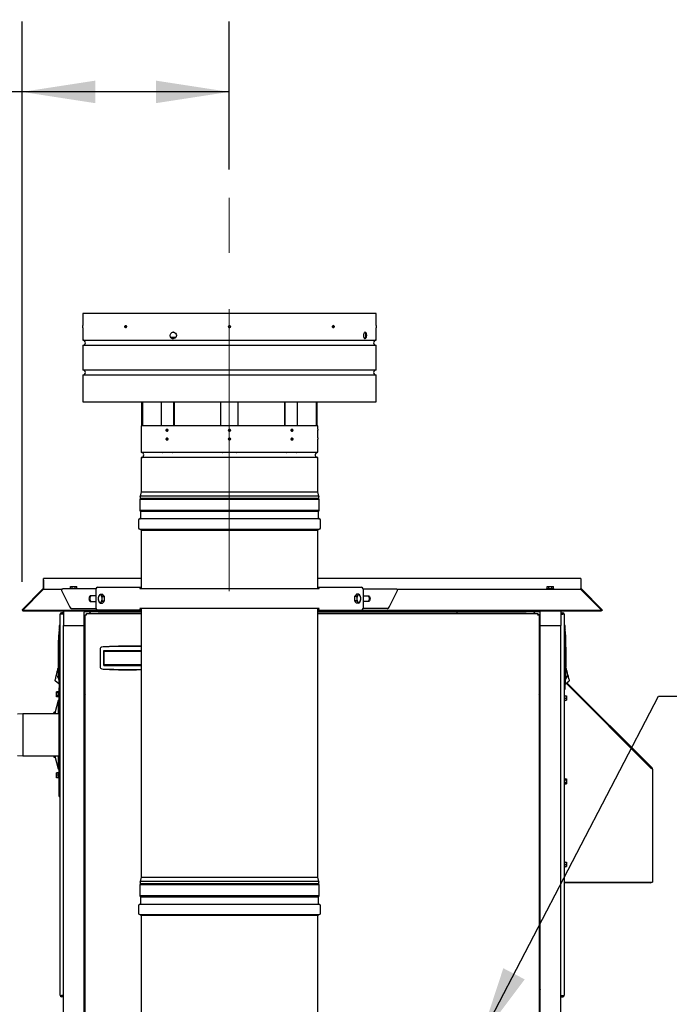
# Model space of a CAD drawing. Units: inches. Extents: x 0.7 to 16.4, y 0.7 to 10.4.
# Drawn here: x 2 to 3.1, y 5.8 to 7.6 of the extents above; entities that cross this region are included whole.
import ezdxf

# ---------------------------------------------------------------- set-up
doc = ezdxf.new("R2010")
doc.units = ezdxf.units.IN
doc.header["$MEASUREMENT"] = 0
doc.linetypes.add('CENTERX2', pattern=[0.8, 0.5, -0.1, 0.1, -0.1])
doc.layers.add('FORMAT', color=7, linetype='Continuous')
doc.styles.add('SLDTEXTSTYLE0', font='TXT', dxfattribs={"width": 0.605})
doc.dimstyles.new('SLDDIMSTYLE0', dxfattribs={"dimtxt": 0.08, "dimasz": 0.13, "dimexe": 0, "dimexo": 0.0625, "dimgap": 0.02, "dimtad": 0, "dimtih": 1, "dimtoh": 1, "dimdec": 6, "dimlfac": 32, "dimrnd": 1e-09, "dimzin": 12, "dimdsep": 46, "dimlunit": 5, "dimtxsty": 'SLDTEXTSTYLE0', "dimsah": 1, "dimcen": 0.09, "dimadec": 0, "dimazin": 3, "dimtfac": 1, "dimtdec": 6, "dimtofl": 0, "dimtmove": 0, "dimatfit": 3, "dimfxl": 0, "dimfrac": 2, "dimtolj": 1, "dimtzin": 12, "dimarcsym": 0})
doc.dimstyles.new('SLDDIMSTYLE3', dxfattribs={"dimtxt": 0.18, "dimasz": 0.13, "dimexe": 0, "dimexo": 0.0625, "dimgap": 0, "dimtad": 0, "dimtih": 1, "dimtoh": 1, "dimdec": 0, "dimrnd": 1e-09, "dimzin": 0, "dimdsep": 46, "dimlunit": 5, "dimtxsty": 'Standard', "dimsah": 1, "dimcen": 0.09, "dimadec": 0, "dimazin": 0, "dimtfac": 0.13, "dimtdec": 0, "dimtofl": 0, "dimtmove": 0, "dimatfit": 3, "dimfxl": 0, "dimfrac": 2, "dimtolj": 1, "dimtzin": 0, "dimarcsym": 0})

# ---------------------------------------------------------------- blocks, each defined once
blk = doc.blocks.new('_D_32')
at = {"layer": 'FORMAT'}
for p, q in [((1.9698, 6.5694), (1.9698, 7.5635)), ((2.3373, 7.3007), (2.3373, 7.5635)), ((1.2888, 7.4384), (1.2613, 7.4384)), ((1.2613, 7.4384), (1.2613, 7.3156)), ((1.4722, 7.4384), (1.4997, 7.4384)), ((1.4997, 7.4384), (1.4997, 7.3156)), ((1.9698, 7.4385), (1.5821, 7.4385)), ((2.3373, 7.4385), (1.9698, 7.4385)), ((1.2613, 7.3156), (1.2888, 7.3156)), ((1.4997, 7.3156), (1.4722, 7.3156))]:
    blk.add_line(p, q, dxfattribs=at)
for points in [[(1.9698, 7.4385), (2.0998, 7.4185), (2.0998, 7.4585)], [(2.3373, 7.4385), (2.2073, 7.4585), (2.2073, 7.4185)]]:
    blk.add_solid(points, dxfattribs=at)
at = {"layer": 'FORMAT', "char_height": 0.08, "attachment_point": 1, "style": 'SLDTEXTSTYLE0'}
for s, insert in [('11 3/4', (1.2277, 7.5599)), ('299', (1.2888, 7.4188))]:
    blk.add_mtext(s, dxfattribs=dict(at, insert=insert))

msp = doc.modelspace()

# ---------------------------------------------------------------- linework, layer by layer
at = {"color": 7, "linetype": 'Continuous', "lineweight": 25}
for p, q in [((2.07741223, 7.04571907), (2.07741223, 7.02423469)), ((2.3378289, 7.04571907), (2.07741223, 7.04571907)), ((2.59824557, 7.04571907), (2.3378289, 7.04571907)), ((2.59824557, 7.02423469), (2.59824557, 7.04571907)), ((2.07741223, 7.02032844), (2.07741223, 6.99834407)), ((2.59824557, 6.99834407), (2.59824557, 7.02032844)), ((2.23400486, 7.00328157), (2.24251509, 7.00328157)), ((2.23462549, 7.00253157), (2.24187133, 7.00253157)), ((2.57679981, 7.00253157), (2.57929082, 7.00253157)), ((2.07741223, 6.99834407), (2.3378289, 6.99834407)), ((2.07741223, 6.98896907), (2.07741223, 6.94550956)), ((2.3378289, 6.98896907), (2.07741223, 6.98896907)), ((2.23615709, 7.00143782), (2.23850249, 7.00143782)), ((2.3378289, 6.99834407), (2.59824557, 6.99834407)), ((2.59824557, 6.98896907), (2.3378289, 6.98896907)), ((2.57740203, 7.00143782), (2.5787251, 7.00143782)), ((2.59824557, 6.94550956), (2.59824557, 6.98896907)), ((2.07741223, 6.94550956), (2.3378289, 6.94550956)), ((2.07741223, 6.93613456), (2.07741223, 6.88875956)), ((2.3378289, 6.93613456), (2.07741223, 6.93613456)), ((2.3378289, 6.94550956), (2.59824557, 6.94550956)), ((2.59824557, 6.93613456), (2.3378289, 6.93613456)), ((2.59824557, 6.88875956), (2.59824557, 6.93613456)), ((2.07741223, 6.88875956), (2.3378289, 6.88875956)), ((2.18248515, 6.84628157), (2.18248515, 6.88875956)), ((2.1835789, 6.88875956), (2.1835789, 6.84628157)), ((2.21693574, 6.84628157), (2.21693574, 6.88875956)), ((2.23903282, 6.84628157), (2.23903282, 6.88875956)), ((2.23980622, 6.88875956), (2.23980622, 6.84628157)), ((2.3222039, 6.84628157), (2.3222039, 6.88875956)), ((2.3378289, 6.88875956), (2.59824557, 6.88875956)), ((2.3534539, 6.84628157), (2.3534539, 6.88875956)), ((2.43585158, 6.84628157), (2.43585158, 6.88875956)), ((2.43662498, 6.84628157), (2.43662498, 6.88875956)), ((2.45872206, 6.84628157), (2.45872206, 6.88875956)), ((2.4920789, 6.84628157), (2.4920789, 6.88875956)), ((2.49317265, 6.84628157), (2.49317265, 6.88875956)), ((2.18111015, 6.84628157), (2.18111015, 6.84039715)), ((2.3378289, 6.84628157), (2.18111015, 6.84628157)), ((2.49454765, 6.84628157), (2.3378289, 6.84628157)), ((2.49454765, 6.84039715), (2.49454765, 6.84628157)), ((2.18111015, 6.83654099), (2.18111015, 6.82477215)), ((2.49454765, 6.82477215), (2.49454765, 6.83654099)), ((2.18111015, 6.82091599), (2.18111015, 6.79940657)), ((2.49454765, 6.79940657), (2.49454765, 6.82091599)), ((2.18111015, 6.79940657), (2.3378289, 6.79940657)), ((2.18248515, 6.79933558), (2.18248515, 6.79903157)), ((2.18248515, 6.79903157), (2.18339124, 6.79903157)), ((2.23627069, 6.79903157), (2.21969787, 6.79903157)), ((2.34954765, 6.79903157), (2.32611015, 6.79903157)), ((2.3378289, 6.79940657), (2.49454765, 6.79940657)), ((2.45595993, 6.79903157), (2.43938711, 6.79903157)), ((2.49226656, 6.79903157), (2.49317265, 6.79903157)), ((2.49317265, 6.79920037), (2.49454765, 6.79940657)), ((2.49317265, 6.79903157), (2.49317265, 6.79933558)), ((2.18111015, 6.79003157), (2.18111015, 6.72909407)), ((2.3378289, 6.79003157), (2.18111015, 6.79003157)), ((2.49454765, 6.79003157), (2.3378289, 6.79003157)), ((2.49454765, 6.72909407), (2.49454765, 6.79003157)), ((2.18111015, 6.72909407), (2.17955916, 6.72177806)), ((2.18111015, 6.72909407), (2.3378289, 6.72909407)), ((2.3378289, 6.72909407), (2.49454765, 6.72909407)), ((2.49609864, 6.72177806), (2.49454765, 6.72909407)), ((2.17947646, 6.72177806), (2.17890485, 6.72165656)), ((2.17890485, 6.72165656), (2.17973515, 6.71775031)), ((2.49675295, 6.72165656), (2.17890485, 6.72165656)), ((2.17973515, 6.71775031), (2.1789539, 6.71579719)), ((2.1789539, 6.71579719), (2.1789539, 6.69626594)), ((2.4967039, 6.71579719), (2.1789539, 6.71579719)), ((2.3378289, 6.72177806), (2.17947646, 6.72177806)), ((2.3378289, 6.71775031), (2.17973515, 6.71775031)), ((2.49618134, 6.72177806), (2.3378289, 6.72177806)), ((2.49592265, 6.71775031), (2.3378289, 6.71775031)), ((2.49592265, 6.71775031), (2.49675295, 6.72165656)), ((2.4967039, 6.71579719), (2.49592265, 6.71775031)), ((2.49675295, 6.72165656), (2.49618134, 6.72177806)), ((2.4967039, 6.69626594), (2.4967039, 6.71579719)), ((2.1789539, 6.69626594), (2.17973515, 6.69431281)), ((2.4967039, 6.69626594), (2.1789539, 6.69626594)), ((2.17973515, 6.69431281), (2.17973515, 6.68289094)), ((2.49592265, 6.69431281), (2.17973515, 6.69431281)), ((2.49592265, 6.69431281), (2.4967039, 6.69626594)), ((2.49592265, 6.68289094), (2.49592265, 6.69431281)), ((2.1763289, 6.67948469), (2.1763289, 6.66540656)), ((2.49762578, 6.68118781), (2.17803203, 6.68118781)), ((2.4993289, 6.66540656), (2.4993289, 6.67948469)), ((2.17867265, 6.66306281), (2.49698515, 6.66306281)), ((2.18073515, 6.66183228), (2.18073515, 6.66159407)), ((2.18073515, 6.66159407), (2.18096869, 6.66118957)), ((2.18073515, 6.66159407), (2.3378289, 6.66159407)), ((2.1810164, 6.66071906), (2.1810164, 6.55736578)), ((2.3378289, 6.66159407), (2.49492265, 6.66159407)), ((2.4946414, 6.55736578), (2.4946414, 6.66071906)), ((2.49468911, 6.66118957), (2.49492265, 6.66159407)), ((2.49492265, 6.66159407), (2.49492265, 6.66183228)), ((2.00802599, 6.57315376), (2.00802599, 6.55849751)), ((2.00802745, 6.57315376), (2.00802599, 6.57315376)), ((2.1810164, 6.57566407), (2.00802745, 6.57566407)), ((2.00802745, 6.57320313), (2.00802745, 6.57566407)), ((2.00802745, 6.55760938), (2.00802745, 6.57320313)), ((2.96083896, 6.57566407), (2.4946414, 6.57566407)), ((2.96083896, 6.57566407), (2.96083896, 6.57320313)), ((2.96083896, 6.57320313), (2.96083896, 6.55760938)), ((1.96978346, 6.52030234), (2.00629137, 6.55681025)), ((2.00629283, 6.55592213), (1.96978492, 6.51941422)), ((2.00756341, 6.55592213), (1.9710555, 6.51941422)), ((2.00629283, 6.55592213), (2.00692812, 6.55528684)), ((2.00802599, 6.55752876), (2.00802599, 6.55849751)), ((2.00802599, 6.55664052), (2.00802599, 6.55752876)), ((2.00802745, 6.55760938), (2.00802745, 6.55664063)), ((2.00802745, 6.55664063), (2.04047804, 6.55664063)), ((2.03989542, 6.55423673), (2.05531846, 6.52339066)), ((2.10096012, 6.55744391), (2.04190854, 6.55744391)), ((2.05480024, 6.55760938), (2.05480024, 6.55744391)), ((2.05480024, 6.55760938), (2.06773774, 6.55760938)), ((2.05563081, 6.55760938), (2.05563081, 6.56135938)), ((2.05563081, 6.56135938), (2.0584499, 6.56135938)), ((2.0584499, 6.55760938), (2.0584499, 6.56135938)), ((2.0584499, 6.56135938), (2.06408809, 6.56135938)), ((2.06408809, 6.55760938), (2.06408809, 6.56135938)), ((2.06408809, 6.56135938), (2.06690718, 6.56135938)), ((2.06690718, 6.55760938), (2.06690718, 6.56135938)), ((2.06773774, 6.55744391), (2.06773774, 6.55760938)), ((2.1009539, 6.55723922), (2.1009539, 6.5223361)), ((2.10348432, 6.5601611), (2.1810164, 6.5601611)), ((2.10895228, 6.54767828), (2.10671534, 6.54570563)), ((2.10895228, 6.54767828), (2.11267265, 6.54767828)), ((2.11438102, 6.54570563), (2.11267265, 6.54767828)), ((2.17894932, 6.55736578), (2.17894932, 6.55723922)), ((2.17907911, 6.55736578), (2.17894932, 6.55736578)), ((2.49657869, 6.55736578), (2.17907911, 6.55736578)), ((2.4946414, 6.5601611), (2.57217348, 6.5601611)), ((2.49670848, 6.55736578), (2.49657869, 6.55736578)), ((2.49670848, 6.55736578), (2.49670848, 6.55723922)), ((2.56298515, 6.54767828), (2.56127678, 6.54570563)), ((2.56670552, 6.54767828), (2.56298515, 6.54767828)), ((2.56670552, 6.54767828), (2.56552572, 6.54570563)), ((2.57469768, 6.55744391), (2.63370912, 6.55744391)), ((2.5747039, 6.55723922), (2.5747039, 6.5223361)), ((2.6203393, 6.52339056), (2.63575909, 6.55423015)), ((2.63514859, 6.55664063), (2.96083896, 6.55664063)), ((2.90042524, 6.55760938), (2.90042524, 6.55664063)), ((2.90042524, 6.55760938), (2.91336274, 6.55760938)), ((2.90125581, 6.55760938), (2.90125581, 6.56135938)), ((2.90125581, 6.56135938), (2.9040749, 6.56135938)), ((2.9040749, 6.55760938), (2.9040749, 6.56135938)), ((2.9040749, 6.56135938), (2.90971309, 6.56135938)), ((2.90971309, 6.55760938), (2.90971309, 6.56135938)), ((2.90971309, 6.56135938), (2.91253218, 6.56135938)), ((2.91253218, 6.55760938), (2.91253218, 6.56135938)), ((2.91336274, 6.55664063), (2.91336274, 6.55760938)), ((2.96083896, 6.55664063), (2.96083896, 6.55760938)), ((2.961303, 6.55592213), (2.99781091, 6.51941422)), ((2.96257358, 6.55592213), (2.96193829, 6.55528684)), ((2.96257212, 6.55681025), (2.99908003, 6.52030234)), ((2.96257358, 6.55592213), (2.99908149, 6.51941422)), ((2.1009539, 6.54467828), (2.09093442, 6.54467828)), ((2.09093442, 6.53489703), (2.1009539, 6.53489703)), ((2.10553554, 6.53584235), (2.10671534, 6.53386969)), ((2.10895228, 6.53189703), (2.11013208, 6.53386969)), ((2.10895228, 6.53189703), (2.11267265, 6.53189703)), ((2.11236903, 6.54373297), (2.11013208, 6.54570563)), ((2.11236903, 6.54373297), (2.11608939, 6.54373297)), ((2.11236903, 6.53584235), (2.11608939, 6.53584235)), ((2.11267265, 6.53189703), (2.11438102, 6.53386969)), ((2.11608939, 6.54373297), (2.11438102, 6.54570563)), ((2.11438102, 6.53386969), (2.11608939, 6.53584235)), ((2.11608939, 6.53978766), (2.11608939, 6.54373297)), ((2.11608939, 6.53584235), (2.11608939, 6.53978766)), ((2.56127678, 6.54570563), (2.55956841, 6.54373297)), ((2.56328878, 6.54373297), (2.55956841, 6.54373297)), ((2.55956841, 6.54373297), (2.55956841, 6.53978766)), ((2.55956841, 6.53978766), (2.55956841, 6.53584235)), ((2.55956841, 6.53584235), (2.56127678, 6.53386969)), ((2.56328878, 6.53584235), (2.55956841, 6.53584235)), ((2.56127678, 6.53386969), (2.56298515, 6.53189703)), ((2.56670552, 6.53189703), (2.56298515, 6.53189703)), ((2.56328878, 6.53584235), (2.56552572, 6.53386969)), ((2.56670552, 6.53189703), (2.56894246, 6.53386969)), ((2.57012226, 6.54373297), (2.56894246, 6.54570563)), ((2.5747039, 6.54467828), (2.58472338, 6.54467828)), ((2.58472338, 6.53489703), (2.5747039, 6.53489703)), ((1.96978346, 6.52030234), (1.97022825, 6.51985755)), ((1.96978492, 6.51941422), (1.97083453, 6.51836461)), ((1.9710555, 6.51858558), (1.97083453, 6.51836461)), ((1.9710555, 6.51941422), (2.10348432, 6.51941422)), ((1.9710555, 6.51941422), (1.9710555, 6.51836461)), ((1.9710555, 6.51836461), (2.1810164, 6.51836461)), ((2.03969972, 6.51492188), (2.03969972, 6.51342188)), ((2.04307371, 6.51492188), (2.03969972, 6.51492188)), ((2.03969972, 6.51342188), (2.04307371, 6.51342188)), ((2.04180483, 6.51342188), (2.04125538, 6.51255192)), ((2.04307225, 6.51542863), (2.0427522, 6.51492188)), ((2.04307225, 6.51492188), (2.04307225, 6.51836461)), ((2.04307225, 6.51255192), (2.04307225, 6.51342188)), ((2.04307371, 6.51836461), (2.04307371, 6.49215614)), ((2.0579652, 6.52210604), (2.09420517, 6.52210604)), ((2.05824063, 6.52213141), (2.10096012, 6.52213141)), ((2.07998316, 6.49215614), (2.07998316, 6.51578587)), ((2.10458945, 6.51676243), (2.08095972, 6.51676243)), ((2.08430317, 6.51371864), (2.1810164, 6.51371864)), ((2.08430317, 6.51371864), (2.08430317, 6.51221864)), ((2.09055779, 6.51561832), (2.08865811, 6.51371864)), ((2.09420517, 6.52210604), (2.09420865, 6.52213141)), ((2.1810164, 6.51941422), (2.10348432, 6.51941422)), ((2.10458945, 6.51836461), (2.10458945, 6.51676243)), ((2.10458945, 6.51676243), (2.1810164, 6.51676243)), ((2.17894932, 6.5223361), (2.17894932, 6.52220953)), ((2.17907911, 6.52220953), (2.17894932, 6.52220953)), ((2.49657869, 6.52220953), (2.17907911, 6.52220953)), ((2.1810164, 6.52220953), (2.1810164, 6.04587531)), ((2.4946414, 6.04587531), (2.4946414, 6.52220953)), ((2.4946414, 6.51941422), (2.57217348, 6.51941422)), ((2.4946414, 6.51836461), (2.99781091, 6.51836461)), ((2.4946414, 6.51676243), (2.86427695, 6.51676243)), ((2.4946414, 6.51371864), (2.88456324, 6.51371864)), ((2.49670848, 6.52220953), (2.49657869, 6.52220953)), ((2.49670848, 6.52220953), (2.49670848, 6.5223361)), ((2.57217348, 6.51941422), (2.99781091, 6.51941422)), ((2.61741717, 6.52213141), (2.57469768, 6.52213141)), ((2.58145263, 6.52210604), (2.58144915, 6.52213141)), ((2.6176926, 6.52210604), (2.58145263, 6.52210604)), ((2.86427695, 6.51836461), (2.86427695, 6.51676243)), ((2.88790669, 6.51676243), (2.86427695, 6.51676243)), ((2.8802083, 6.51371864), (2.87830862, 6.51561832)), ((2.88456324, 6.51371864), (2.88456324, 6.51221864)), ((2.88888325, 6.49215614), (2.88888325, 6.51578587)), ((2.9257927, 6.51836461), (2.9257927, 6.49215614)), ((2.9261113, 6.51492188), (2.9257927, 6.51542632)), ((2.9257927, 6.51492188), (2.92916669, 6.51492188)), ((2.92916669, 6.51342188), (2.9257927, 6.51342188)), ((2.92760811, 6.51255192), (2.92705866, 6.51342188)), ((2.92916669, 6.51492188), (2.92916669, 6.51342188)), ((2.99781091, 6.51941422), (2.99781091, 6.51836461)), ((2.99781091, 6.51858558), (2.99803188, 6.51836461)), ((2.99908149, 6.51941422), (2.99803188, 6.51836461)), ((2.99908003, 6.52030234), (2.9986367, 6.51985901)), ((2.03723097, 5.83645313), (2.03723097, 6.51245313)), ((2.04307371, 6.51255192), (2.03969972, 6.51255192)), ((2.0819332, 6.50699373), (2.08112727, 6.5061878)), ((2.0819332, 6.51134867), (2.0834332, 6.51134867)), ((2.0819332, 5.1029636), (2.0819332, 6.51134867)), ((2.8869332, 6.51134867), (2.8854332, 6.51134867)), ((2.8869332, 6.51134867), (2.8869332, 5.79309364)), ((2.88773914, 6.5061878), (2.8869332, 6.50699373)), ((2.9257927, 6.51255192), (2.92916669, 6.51255192)), ((2.93163544, 6.51245313), (2.93163544, 5.83645313)), ((2.03600425, 6.48420864), (2.03541311, 6.48487135)), ((2.03600425, 6.49306594), (2.03723456, 6.49306594)), ((2.03600425, 6.49009139), (2.03600425, 6.48420864)), ((2.04307371, 4.76559364), (2.04307371, 6.49215614)), ((2.04307371, 6.49215614), (2.07998316, 6.49215614)), ((2.07998316, 4.76559364), (2.07998316, 6.49215614)), ((2.88888325, 4.76559364), (2.88888325, 6.49215614)), ((2.88888325, 6.49215614), (2.9257927, 6.49215614)), ((2.9257927, 4.76559364), (2.9257927, 6.49215614)), ((2.93286216, 6.49306594), (2.93163185, 6.49306594)), ((2.93286216, 6.49009139), (2.93286216, 6.48420864)), ((2.9334533, 6.48487135), (2.93286216, 6.48420864)), ((2.10816415, 6.45038574), (2.10816415, 6.41892235)), ((2.11493088, 6.42112058), (2.11493088, 6.44818751)), ((2.11493088, 6.44818751), (2.1810164, 6.44818751)), ((2.11493088, 6.44440508), (2.11548144, 6.44449656)), ((2.11554604, 6.44449656), (2.11548144, 6.44449656)), ((2.11554604, 6.42296605), (2.11554604, 6.44634203)), ((2.1161612, 6.44695719), (2.12253491, 6.44695719)), ((2.11702145, 6.45469097), (2.11635873, 6.45463165)), ((2.11862183, 6.44818751), (2.11862183, 6.44695719)), ((2.12253491, 6.44695719), (2.1810164, 6.44695719)), ((2.1247734, 6.44695719), (2.1247734, 6.44818751)), ((2.14630391, 6.44818751), (2.14630391, 6.44695719)), ((2.15860706, 6.44695719), (2.15860706, 6.44818751)), ((2.18013757, 6.44695719), (2.18013757, 6.44818751)), ((2.03163871, 6.40777091), (2.03198738, 6.40925149)), ((2.03198738, 6.40925149), (2.03233606, 6.41073206)), ((2.03233606, 6.41073206), (2.03268473, 6.41221264)), ((2.03268473, 6.41221264), (2.03303341, 6.41369322)), ((2.03303341, 6.41369322), (2.03320775, 6.41443351)), ((2.03320775, 6.41443351), (2.03338209, 6.4151738)), ((2.03338209, 6.4151738), (2.03355642, 6.41591409)), ((2.03355642, 6.41591409), (2.03373076, 6.41665437)), ((2.03405532, 6.41671892), (2.03373076, 6.41665437)), ((2.03373076, 6.41665437), (2.03405572, 6.41670834)), ((2.11548144, 6.42481152), (2.11493088, 6.424903)), ((2.11493088, 6.42112058), (2.1810164, 6.42112058)), ((2.11548144, 6.42481152), (2.11554604, 6.42481152)), ((2.12253491, 6.42235089), (2.1161612, 6.42235089)), ((2.11635873, 6.41467644), (2.11702145, 6.41461711)), ((2.11862183, 6.42235089), (2.11862183, 6.42112058)), ((2.1810164, 6.42235089), (2.12253491, 6.42235089)), ((2.1247734, 6.42112058), (2.1247734, 6.42235089)), ((2.14630391, 6.42235089), (2.14630391, 6.42112058)), ((2.15860706, 6.42235089), (2.15860706, 6.42112058)), ((2.18013757, 6.42235089), (2.18013757, 6.42112058)), ((2.93513565, 6.41665437), (2.93480392, 6.41670947)), ((2.93513565, 6.41665437), (2.93480428, 6.41672028)), ((2.93530999, 6.41591409), (2.93513565, 6.41665437)), ((2.93548432, 6.4151738), (2.93530999, 6.41591409)), ((2.93565866, 6.41443351), (2.93548432, 6.4151738)), ((2.935833, 6.41369322), (2.93565866, 6.41443351)), ((2.93618168, 6.41221264), (2.935833, 6.41369322)), ((2.93653035, 6.41073206), (2.93618168, 6.41221264)), ((2.93687903, 6.40925149), (2.93653035, 6.41073206)), ((2.9372277, 6.40777091), (2.93687903, 6.40925149)), ((2.02837494, 6.39391201), (2.02841779, 6.39409394)), ((2.03528911, 6.38892989), (2.02837494, 6.39391201)), ((2.02841779, 6.39409394), (2.02855513, 6.39467715)), ((2.02855513, 6.39467715), (2.02879328, 6.39568839)), ((2.02879328, 6.39568839), (2.02912663, 6.39710388)), ((2.02912663, 6.39710388), (2.02953699, 6.3988464)), ((2.02953699, 6.3988464), (2.02999667, 6.40079835)), ((2.02999667, 6.40079835), (2.03047436, 6.40282677)), ((2.03047436, 6.40282677), (2.03094136, 6.40480975)), ((2.03094136, 6.40480975), (2.03129003, 6.40629033)), ((2.03094136, 6.40480975), (2.0347778, 6.39763491)), ((2.03129003, 6.40629033), (2.03163871, 6.40777091)), ((2.93356833, 6.38892342), (2.94049147, 6.39391201)), ((2.93792505, 6.40480975), (2.93404507, 6.39755349)), ((3.08741338, 6.23967212), (2.93623823, 6.39084727)), ((2.93757638, 6.40629033), (2.9372277, 6.40777091)), ((2.93792505, 6.40480975), (2.93757638, 6.40629033)), ((2.93839205, 6.40282677), (2.93792505, 6.40480975)), ((2.93839205, 6.40282677), (2.93886974, 6.40079835)), ((2.93886974, 6.40079835), (2.93932942, 6.3988464)), ((2.93932942, 6.3988464), (2.93973978, 6.39710388)), ((2.93973978, 6.39710388), (2.94007313, 6.39568839)), ((2.94007313, 6.39568839), (2.94031128, 6.39467715)), ((2.94031128, 6.39467715), (2.94044862, 6.39409394)), ((2.94049147, 6.39391201), (2.94044862, 6.39409394)), ((2.03468162, 6.37483909), (2.03124412, 6.37483909)), ((2.03124412, 6.37258381), (2.03124412, 6.37483909)), ((2.03565037, 6.37576604), (2.03468162, 6.37576604)), ((2.03468162, 6.36489104), (2.03468162, 6.37576604)), ((2.03600425, 6.38750395), (2.03541311, 6.38684124)), ((2.03565037, 6.29851301), (2.03565037, 6.38145346)), ((2.03600425, 6.38750395), (2.03600425, 6.38162119)), ((2.03723456, 6.37864665), (2.03600425, 6.37864665)), ((2.03721287, 6.29851301), (2.03721287, 6.37864665)), ((2.03721287, 6.18913801), (2.03721287, 6.37864665)), ((2.93163185, 6.37864665), (2.93286216, 6.37864665)), ((2.9334533, 6.38684124), (2.93286216, 6.38750395)), ((2.93286216, 6.38750395), (2.93286216, 6.38162119)), ((3.08597874, 6.23867294), (2.93482369, 6.38982799)), ((3.08635272, 6.23861146), (2.93500531, 6.38995887)), ((2.03369725, 6.35907551), (2.02833408, 6.33905988)), ((2.03468162, 6.37258381), (2.03124412, 6.37258381)), ((2.03124412, 6.36807327), (2.03124412, 6.37258381)), ((2.03468162, 6.36807327), (2.03124412, 6.36807327)), ((2.03124412, 6.36581799), (2.03124412, 6.36807327)), ((2.03468162, 6.36581799), (2.03124412, 6.36581799)), ((2.03565037, 6.35907551), (2.03369725, 6.35907551)), ((2.03369725, 6.35907551), (2.03369725, 6.33554666)), ((2.03468162, 6.36489104), (2.03565037, 6.36489104)), ((2.88888325, 6.36084364), (2.8869332, 6.36084364)), ((2.93216624, 6.36895051), (2.93163544, 6.36895051)), ((2.93163544, 6.35807551), (2.93216624, 6.35807551)), ((2.93216624, 6.36895051), (2.93216624, 6.35807551)), ((2.93216624, 6.36741926), (2.93560374, 6.36741926)), ((2.93216624, 6.36351301), (2.93560374, 6.36351301)), ((2.93216624, 6.35960676), (2.93560374, 6.35960676)), ((2.93560374, 6.36741926), (2.93560374, 6.36351301)), ((2.93560374, 6.36351301), (2.93560374, 6.35960676)), ((2.02833408, 6.33905988), (2.02833408, 6.33554666)), ((2.8869332, 6.35409364), (2.88888325, 6.35409364)), ((1.97093679, 6.33554666), (1.96150867, 6.33525312)), ((2.03565037, 6.33554666), (1.97093679, 6.33554666)), ((1.97093679, 6.33554666), (1.97093679, 6.26132791)), ((2.02540439, 6.3361302), (2.02540439, 6.33554666)), ((2.03565037, 6.18913801), (2.03565037, 6.29851301)), ((2.03721287, 6.18913801), (2.03721287, 6.29851301)), ((1.96150867, 6.26162146), (1.97093679, 6.26132791)), ((1.97093679, 6.26132791), (2.03565037, 6.26132791)), ((2.02540439, 6.26132791), (2.02540439, 6.26089582)), ((2.02833408, 6.26132791), (2.02833408, 6.25796613)), ((2.02833408, 6.25796613), (2.03369725, 6.23795051)), ((2.03369725, 6.26132791), (2.03369725, 6.23795051)), ((2.03369725, 6.23795051), (2.03565037, 6.23795051)), ((3.08635272, 6.23861146), (3.08741338, 6.23967212)), ((3.08772441, 6.23936109), (3.08666375, 6.23830043)), ((3.08772441, 6.23936109), (3.08741338, 6.23967212)), ((3.08844749, 6.23761542), (3.08844749, 6.03732551)), ((2.03468162, 6.23120802), (2.03124412, 6.23120802)), ((2.03124412, 6.23060373), (2.03124412, 6.23120802)), ((2.03468162, 6.23060373), (2.03124412, 6.23060373)), ((2.03124412, 6.22669748), (2.03124412, 6.23060373)), ((2.03468162, 6.22669748), (2.03124412, 6.22669748)), ((2.03124412, 6.22279123), (2.03124412, 6.22669748)), ((2.03124412, 6.22218693), (2.03124412, 6.22279123)), ((2.03468162, 6.22279123), (2.03124412, 6.22279123)), ((2.03468162, 6.22218693), (2.03124412, 6.22218693)), ((2.03565037, 6.23213498), (2.03468162, 6.23213498)), ((2.03468162, 6.22125998), (2.03468162, 6.23213498)), ((2.03468162, 6.22125998), (2.03565037, 6.22125998)), ((2.93216624, 6.22145051), (2.93163544, 6.22145051)), ((2.93216624, 6.22145051), (2.93216624, 6.21057551)), ((2.93216624, 6.22052356), (2.93560374, 6.22052356)), ((2.93216624, 6.21826828), (2.93560374, 6.21826828)), ((2.93560374, 6.22052356), (2.93560374, 6.21826828)), ((2.93560374, 6.21826828), (2.93560374, 6.21375773)), ((2.93163544, 6.21057551), (2.93216624, 6.21057551)), ((2.93216624, 6.21375773), (2.93560374, 6.21375773)), ((2.93216624, 6.21150246), (2.93560374, 6.21150246)), ((2.93560374, 6.21375773), (2.93560374, 6.21150246)), ((2.03565037, 6.18913801), (2.03721287, 6.18913801)), ((2.03721287, 6.18913801), (2.03723097, 6.18913801)), ((2.93216624, 6.07395051), (2.93163544, 6.07395051)), ((2.93163544, 6.06307551), (2.93216624, 6.06307551)), ((2.93216624, 6.07395051), (2.93216624, 6.06307551)), ((2.93216624, 6.07241926), (2.93560374, 6.07241926)), ((2.93216624, 6.06851301), (2.93560374, 6.06851301)), ((2.93216624, 6.06460676), (2.93560374, 6.06460676)), ((2.93560374, 6.07241926), (2.93560374, 6.06851301)), ((2.93560374, 6.06851301), (2.93560374, 6.06460676)), ((2.1810164, 6.04587531), (2.17938164, 6.03816416)), ((2.1810164, 6.04587531), (2.4946414, 6.04587531)), ((2.49627617, 6.03816416), (2.4946414, 6.04587531)), ((2.17938164, 6.03816416), (2.17890485, 6.03806281)), ((2.17890485, 6.03806281), (2.17973515, 6.03415656)), ((2.49675295, 6.03806281), (2.17890485, 6.03806281)), ((2.17973515, 6.03415656), (2.1789539, 6.03220344)), ((2.1789539, 6.03220344), (2.1789539, 6.01267219)), ((2.4967039, 6.03220344), (2.1789539, 6.03220344)), ((2.3378289, 6.03818431), (2.17947646, 6.03818431)), ((2.3378289, 6.03415656), (2.17973515, 6.03415656)), ((2.49618134, 6.03818431), (2.3378289, 6.03818431)), ((2.49592265, 6.03415656), (2.3378289, 6.03415656)), ((2.49592265, 6.03415656), (2.49675295, 6.03806281)), ((2.4967039, 6.03220344), (2.49592265, 6.03415656)), ((2.49675295, 6.03806281), (2.49627617, 6.03816416)), ((2.4967039, 6.01267219), (2.4967039, 6.03220344)), ((2.93163544, 6.03732551), (2.93216624, 6.03732551)), ((3.08450999, 6.03585676), (2.93163544, 6.03585676)), ((2.93216624, 6.03732551), (3.08597874, 6.03732551)), ((3.08597874, 6.03732551), (3.08844749, 6.03732551)), ((2.1789539, 6.01267219), (2.17973515, 6.01071906)), ((2.4967039, 6.01267219), (2.1789539, 6.01267219)), ((2.17973515, 6.01071906), (2.17973515, 5.99929719)), ((2.49592265, 6.01071906), (2.17973515, 6.01071906)), ((2.49592265, 6.01071906), (2.4967039, 6.01267219)), ((2.49592265, 5.99929719), (2.49592265, 6.01071906)), ((2.1763289, 5.99589094), (2.1763289, 5.98181281)), ((2.49762578, 5.99759406), (2.17803203, 5.99759406)), ((2.4993289, 5.98181281), (2.4993289, 5.99589094)), ((2.17867265, 5.97946906), (2.49698515, 5.97946906)), ((2.1806414, 5.978397), (2.1806414, 5.97837531)), ((2.1806414, 5.97837531), (2.18081729, 5.97807067)), ((2.1806414, 5.97837531), (2.4950164, 5.97837531)), ((2.1810164, 5.97712531), (2.1810164, 5.36228156)), ((2.4946414, 5.36228156), (2.4946414, 5.97712531)), ((2.49484051, 5.97807067), (2.4950164, 5.97837531)), ((2.4950164, 5.97837531), (2.4950164, 5.978397)), ((2.8869332, 5.86434364), (2.88888325, 5.86434364)), ((2.8869332, 5.85548426), (2.88888325, 5.85548426)), ((2.88747862, 5.85548426), (2.88747862, 5.84643796)), ((2.88888179, 5.84598438), (2.88888179, 5.85548426)), ((2.04307371, 5.83635435), (2.03969972, 5.83635435)), ((2.03969972, 5.83398438), (2.03969972, 5.83548438)), ((2.03969972, 5.83548438), (2.04307371, 5.83548438)), ((2.04307371, 5.83398438), (2.03969972, 5.83398438)), ((2.0422389, 5.83635435), (2.04278835, 5.83548438)), ((2.04307225, 5.83548438), (2.04307225, 5.83635435)), ((2.04307225, 5.79317484), (2.04307225, 5.83398438)), ((2.88878784, 5.84643796), (2.8869332, 5.84643796)), ((2.88724607, 5.84545313), (2.8869332, 5.84545313)), ((2.88705877, 5.84429688), (2.8869332, 5.84429688)), ((2.8869332, 5.84220313), (2.88724607, 5.84220313)), ((2.88777732, 5.84598438), (2.88724607, 5.84545313)), ((2.88724607, 5.84545313), (2.88724607, 5.84220313)), ((2.88724607, 5.84220313), (2.88777732, 5.84167188)), ((2.88747862, 5.84197059), (2.88747862, 5.81902966)), ((2.88747862, 5.83281296), (2.88790523, 5.83281296)), ((2.88888325, 5.84598438), (2.88777732, 5.84598438)), ((2.88777732, 5.84167188), (2.88777732, 5.84598438)), ((2.88777732, 5.84167188), (2.88888325, 5.84167188)), ((2.88888179, 5.84653191), (2.88878784, 5.84643796)), ((2.88878784, 5.84643796), (2.88878784, 5.84598438)), ((2.88888179, 5.82049841), (2.88888179, 5.84167188)), ((2.9257927, 5.83635435), (2.92916669, 5.83635435)), ((2.92916669, 5.83548438), (2.9257927, 5.83548438)), ((2.9257927, 5.83398438), (2.92916669, 5.83398438)), ((2.92607514, 5.83548438), (2.92662459, 5.83635435)), ((2.92916669, 5.83398438), (2.92916669, 5.83548438))]:
    msp.add_line(p, q, dxfattribs=at)
at = {"color": 7, "linetype": 'Continuous', "lineweight": 25, "flags": 128}
for points in [[(2.15507276, 7.02228157), (2.15499434, 7.02163508), (2.15476811, 7.02106148), (2.15442005, 7.02062543), (2.15398994, 7.02037609), (2.15352669, 7.02034158), (2.15308257, 7.02052578), (2.15270735, 7.02090792), (2.15244279, 7.02144494), (2.15231821, 7.02207629), (2.15231062, 7.02228157), (2.1523879, 7.02292805), (2.15261122, 7.02350165), (2.15295588, 7.02393771), (2.15338357, 7.02418705), (2.15384647, 7.02422156), (2.15429244, 7.02403736), (2.15467091, 7.02365522), (2.15493869, 7.0231182), (2.15506505, 7.02248685), (2.15507276, 7.02228157)], [(2.52058504, 7.02228157), (2.52066346, 7.02292805), (2.52088969, 7.02350165), (2.52123775, 7.02393771), (2.52166786, 7.02418705), (2.52213112, 7.02422156), (2.52257523, 7.02403736), (2.52295046, 7.02365522), (2.52321501, 7.0231182), (2.52333959, 7.02248685), (2.52334718, 7.02228157), (2.5232699, 7.02163508), (2.52304658, 7.02106148), (2.52270192, 7.02062543), (2.52227423, 7.02037609), (2.52181133, 7.02034158), (2.52136536, 7.02052578), (2.52098689, 7.02090792), (2.52071911, 7.02144494), (2.52059275, 7.02207629), (2.52058504, 7.02228157)], [(2.24361034, 7.00665657), (2.24330251, 7.00471736), (2.24241466, 7.00299679), (2.24104894, 7.00168852), (2.23936185, 7.00094024), (2.23754595, 7.00083652), (2.23580634, 7.00138871), (2.23433716, 7.0025346), (2.23330134, 7.00414542), (2.23281346, 7.00603944), (2.23278363, 7.00665657), (2.23308593, 7.00859578), (2.23395962, 7.01031635), (2.23530876, 7.01162462), (2.2369841, 7.01237289), (2.23879824, 7.01247662), (2.24054684, 7.01192442), (2.24203184, 7.01077854), (2.24308337, 7.00916772), (2.24357995, 7.00727369), (2.24361034, 7.00665657)], [(2.23845576, 7.01244104), (2.23783297, 7.01247662), (2.2376209, 7.0124093)], [(2.58060391, 7.00665657), (2.58048422, 7.00471736), (2.58013648, 7.00299679), (2.57959424, 7.00168852), (2.57891204, 7.00094024), (2.57816236, 7.00083652), (2.57742906, 7.00138871), (2.57679815, 7.0025346), (2.57634688, 7.00414542), (2.57613248, 7.00603944), (2.57611934, 7.00665657), (2.57625237, 7.00859578), (2.57663429, 7.01031635), (2.57721658, 7.01162462), (2.57792714, 7.01237289), (2.57868107, 7.01247662), (2.57939264, 7.01192442), (2.57998539, 7.01077854), (2.58039873, 7.00916772), (2.58059211, 7.00727369), (2.58060391, 7.00665657)], [(2.57772959, 7.00087209), (2.57798816, 7.00083652), (2.5786997, 7.00138871), (2.57929238, 7.00253459), (2.57970568, 7.00414541), (2.57989903, 7.00603944), (2.57991082, 7.00665657), (2.57979115, 7.00859577), (2.57944347, 7.01031635), (2.57890128, 7.01162462), (2.57821912, 7.01237289), (2.57772656, 7.01244104)], [(2.18111046, 6.84039715), (2.18111031, 6.84040906), (2.18111249, 6.84022489), (2.1811163, 6.83984279), (2.18112009, 6.83930579), (2.18112219, 6.83867444), (2.18112232, 6.83846907), (2.18112099, 6.8378226), (2.18111757, 6.83724902), (2.18111357, 6.83681296), (2.18111074, 6.8365636), (2.18111046, 6.83654099)], [(2.22563955, 6.83846907), (2.22571645, 6.83911553), (2.22593879, 6.83968912), (2.22628231, 6.84012518), (2.22670921, 6.84037454), (2.22717199, 6.84040906), (2.22761854, 6.84022489), (2.22799809, 6.83984279), (2.22826695, 6.83930579), (2.22839393, 6.83867444), (2.22840168, 6.83846907), (2.2283229, 6.8378226), (2.22809572, 6.83724902), (2.22774655, 6.83681296), (2.22731564, 6.8365636), (2.22685226, 6.83652907), (2.22640878, 6.83671324), (2.22603463, 6.83709534), (2.22577112, 6.83763235), (2.22564711, 6.83826369), (2.22563955, 6.83846907)], [(2.22730192, 6.84037556), (2.22693912, 6.8402249), (2.22656498, 6.83984279), (2.22630148, 6.83930579), (2.22617748, 6.83867444), (2.22616992, 6.83846907), (2.22624682, 6.8378226), (2.22646915, 6.83724902), (2.22681265, 6.83681296), (2.22723954, 6.8365636), (2.22725322, 6.83656258)], [(2.22737661, 6.83809407), (2.22748174, 6.83734664), (2.22771638, 6.83681107)], [(2.45001825, 6.83846907), (2.44994135, 6.8378226), (2.44971901, 6.83724902), (2.44937549, 6.83681296), (2.44894859, 6.8365636), (2.44848582, 6.83652907), (2.44803926, 6.83671324), (2.44765971, 6.83709534), (2.44739085, 6.83763235), (2.44726387, 6.83826369), (2.44725612, 6.83846907), (2.44733491, 6.83911553), (2.44756208, 6.83968912), (2.44791126, 6.84012518), (2.44834216, 6.84037454), (2.44880554, 6.84040906), (2.44924902, 6.84022489), (2.44962317, 6.83984279), (2.44988668, 6.83930579), (2.45001069, 6.83867444), (2.45001825, 6.83846907)], [(2.44838015, 6.83657265), (2.44871869, 6.83671324), (2.44909282, 6.83709534), (2.44935632, 6.83763235), (2.44948032, 6.83826369), (2.44948788, 6.83846907), (2.44941098, 6.83911553), (2.44918865, 6.83968912), (2.44884515, 6.84012518), (2.44841826, 6.84037454), (2.44838023, 6.84037738)], [(2.49454734, 6.83654099), (2.49454749, 6.83652907), (2.49454532, 6.83671324), (2.4945415, 6.83709534), (2.49453771, 6.83763235), (2.49453561, 6.83826369), (2.49453548, 6.83846907)], [(2.18111046, 6.82477215), (2.18111031, 6.82478406), (2.18111249, 6.82459989), (2.1811163, 6.82421779), (2.18112009, 6.82368079), (2.18112219, 6.82304944), (2.18112232, 6.82284407), (2.18112099, 6.8221976), (2.18111757, 6.82162402), (2.18111357, 6.82118796), (2.18111074, 6.8209386), (2.18111046, 6.82091599)], [(2.22563955, 6.82284407), (2.22571645, 6.82349053), (2.22593879, 6.82406412), (2.22628231, 6.82450018), (2.22670921, 6.82474954), (2.22717199, 6.82478406), (2.22761854, 6.82459989), (2.22799809, 6.82421779), (2.22826695, 6.82368079), (2.22839393, 6.82304944), (2.22840168, 6.82284407), (2.2283229, 6.8221976), (2.22809572, 6.82162402), (2.22774655, 6.82118796), (2.22731564, 6.8209386), (2.22685226, 6.82090407), (2.22640878, 6.82108824), (2.22603463, 6.82147034), (2.22577112, 6.82200735), (2.22564711, 6.82263869), (2.22563955, 6.82284407)], [(2.22730192, 6.82475056), (2.22693912, 6.8245999), (2.22656498, 6.82421779), (2.22630148, 6.82368079), (2.22617748, 6.82304944), (2.22616992, 6.82284407), (2.22624682, 6.8221976), (2.22646915, 6.82162402), (2.22681265, 6.82118796), (2.22723954, 6.8209386), (2.22725322, 6.82093758)], [(2.22737661, 6.82246907), (2.22748174, 6.82172164), (2.22771638, 6.82118607)], [(2.45001825, 6.82284407), (2.44994135, 6.8221976), (2.44971901, 6.82162402), (2.44937549, 6.82118796), (2.44894859, 6.8209386), (2.44848582, 6.82090407), (2.44803926, 6.82108824), (2.44765971, 6.82147034), (2.44739085, 6.82200735), (2.44726387, 6.82263869), (2.44725612, 6.82284407), (2.44733491, 6.82349053), (2.44756208, 6.82406412), (2.44791126, 6.82450018), (2.44834216, 6.82474954), (2.44880554, 6.82478406), (2.44924902, 6.82459989), (2.44962317, 6.82421779), (2.44988668, 6.82368079), (2.45001069, 6.82304944), (2.45001825, 6.82284407)], [(2.44835588, 6.82093757), (2.44871869, 6.82108824), (2.44909282, 6.82147034), (2.44935632, 6.82200735), (2.44948032, 6.82263869), (2.44948788, 6.82284407), (2.44941098, 6.82349053), (2.44918865, 6.82406412), (2.44884515, 6.82450018), (2.44841826, 6.82474954), (2.44840458, 6.82475056)], [(2.49454734, 6.82091599), (2.49454749, 6.82090407), (2.49454532, 6.82108824), (2.4945415, 6.82147034), (2.49453771, 6.82200735), (2.49453561, 6.82263869), (2.49453548, 6.82284407)], [(2.18096869, 6.66118957), (2.18097137, 6.6611763), (2.1810164, 6.66071906)], [(2.4946414, 6.66071906), (2.49468643, 6.6611763), (2.49468911, 6.66118957)], [(2.00802745, 6.55664063), (2.00775197, 6.55644835), (2.00756341, 6.55592213)], [(2.03990614, 6.55424274), (2.03988563, 6.55426232), (2.04002039, 6.5543922), (2.04048911, 6.55452203)], [(2.04048911, 6.55452203), (2.04023905, 6.55564181), (2.04038487, 6.55651039), (2.04075431, 6.55702684), (2.04135111, 6.55735932), (2.04190854, 6.55744391)], [(2.11013208, 6.54570563), (2.11001351, 6.54584586), (2.10895228, 6.54767828)], [(2.56894246, 6.54570563), (2.56881813, 6.54584586), (2.56670552, 6.54767828)], [(2.63370912, 6.55744391), (2.63439929, 6.55731822), (2.63494015, 6.55696485), (2.63529548, 6.55641218), (2.63541735, 6.55567851), (2.63516869, 6.55452203)], [(2.63516869, 6.55452203), (2.63564403, 6.55438124), (2.63577051, 6.55427424), (2.635741, 6.55423986)], [(2.09093442, 6.54467828), (2.09017878, 6.54443892), (2.0894971, 6.54374426), (2.08895612, 6.5426623), (2.08860879, 6.54129894), (2.08848911, 6.53978766), (2.08860879, 6.53827637), (2.08895612, 6.53691302), (2.0894971, 6.53583106), (2.09017878, 6.5351364), (2.09093442, 6.53489703)], [(2.09262587, 6.54467828), (2.09187023, 6.54443892), (2.09118856, 6.54374426), (2.09064758, 6.5426623), (2.09030024, 6.54129894), (2.09018056, 6.53978766), (2.09030024, 6.53827637), (2.09064758, 6.53691302), (2.09118856, 6.53583106), (2.09187023, 6.5351364), (2.09262587, 6.53489703)], [(2.10553554, 6.54373297), (2.10503347, 6.5406403), (2.10500697, 6.53978766)], [(2.10500697, 6.53978766), (2.10536771, 6.53656572), (2.10553554, 6.53584235)], [(2.10671534, 6.54570563), (2.10659677, 6.54556539), (2.10553554, 6.54373297)], [(2.10671534, 6.53386969), (2.10683967, 6.53372945), (2.10895228, 6.53189703)], [(2.11013208, 6.53386969), (2.11025641, 6.53400993), (2.11236903, 6.53584235)], [(2.11184045, 6.53978766), (2.11186695, 6.5406403), (2.11236903, 6.54373297)], [(2.11236903, 6.53584235), (2.11220119, 6.53656572), (2.11184045, 6.53978766)], [(2.56552572, 6.54570563), (2.56540139, 6.54556539), (2.56328878, 6.54373297)], [(2.56328878, 6.54373297), (2.56379085, 6.5406403), (2.56381735, 6.53978766)], [(2.56381735, 6.53978766), (2.56345661, 6.53656572), (2.56328878, 6.53584235)], [(2.56552572, 6.53386969), (2.56564429, 6.53372945), (2.56670552, 6.53189703)], [(2.56894246, 6.53386969), (2.56906103, 6.53400993), (2.57012226, 6.53584235)], [(2.57065083, 6.53978766), (2.57062433, 6.5406403), (2.57012226, 6.54373297)], [(2.57012226, 6.53584235), (2.57029009, 6.53656572), (2.57065083, 6.53978766)], [(2.58303193, 6.54467828), (2.58378757, 6.54443892), (2.58446924, 6.54374426), (2.58501023, 6.5426623), (2.58535756, 6.54129894), (2.58547724, 6.53978766), (2.58535756, 6.53827637), (2.58501023, 6.53691302), (2.58446924, 6.53583106), (2.58378757, 6.5351364), (2.58303193, 6.53489703)], [(2.58472338, 6.54467828), (2.58547903, 6.54443892), (2.5861607, 6.54374426), (2.58670168, 6.5426623), (2.58704901, 6.54129894), (2.58716869, 6.53978766), (2.58704901, 6.53827637), (2.58670168, 6.53691302), (2.5861607, 6.53583106), (2.58547903, 6.5351364), (2.58472338, 6.53489703)], [(2.03600425, 6.48420864), (2.03600433, 6.47365547), (2.03600452, 6.431419), (2.03600425, 6.38750395)], [(2.93286216, 6.48420864), (2.93286208, 6.47365547), (2.93286189, 6.431419), (2.93286216, 6.38750395)]]:
    msp.add_lwpolyline(points, dxfattribs=at)
at = {"color": 7, "linetype": 'Continuous', "lineweight": 25}
for centre in [(2.3378289, 7.02228157), (2.3378289, 6.83846907), (2.3378289, 6.82284407)]:
    msp.add_circle(centre, 0.00195312, dxfattribs=at)
for centre, radius, start, end in [((1.81699961, 7.02228157), 0.26041994, 359.57028303, 0.42971697), ((2.15449696, 7.02196249), 0.00168645, 169.09388143, 250.2674723), ((2.15472869, 7.02244873), 0.00189511, 113.39289536, 185.06041572), ((2.15506265, 7.0220903), 0.00191971, 174.28185465, 240.56224845), ((2.15507428, 7.02246945), 0.00193095, 120.49038425, 185.58375411), ((2.15615152, 7.02219061), 0.00222748, 177.65972679, 221.85857797), ((2.15615469, 7.02237183), 0.00223063, 138.39498191, 182.31923143), ((2.51938625, 7.02228184), 0.00237781, 318.44800513, 41.33869009), ((2.52035302, 7.02227982), 0.002211, 303.23626006, 57.35093086), ((2.52092761, 7.02211544), 0.00189651, 293.07304867, 5.02520959), ((2.52117524, 7.02260343), 0.00167285, 348.90703769, 71.50547429), ((2.858675, 7.02228147), 0.26043676, 179.57028923, 179.99992522), ((2.85867706, 7.02228167), 0.26043881, 179.99996999, 180.42970906), ((2.23830392, 7.0010782), 0.00146687, 1.55262823, 82.21975762), ((2.07741223, 6.99365657), 0.0046875, 270, 90), ((2.23839976, 7.00083342), 0.00061306, 8.22299865, 80.35271424), ((2.59824557, 6.99365657), 0.0046875, 90, 270), ((2.07741223, 6.94082206), 0.0046875, 270, 90), ((2.59824557, 6.94082206), 0.0046875, 90, 270), ((2.22832955, 6.83833821), 0.00174351, 101.42175366, 188.04946698), ((2.2288784, 6.83801389), 0.0022766, 177.98173025, 217.88650013), ((2.22954939, 6.83819648), 0.00217519, 133.93232749, 182.69860874), ((2.3378289, 6.83809407), 0.00195313, 4.20164072, 180), ((2.44591301, 6.83808176), 0.00239354, 327.95029231, 44.78078104), ((2.4469002, 6.83804062), 0.00219837, 321.20274831, 65.15985233), ((2.65091633, 6.83847107), 0.15638085, 179.29429638, 180.00073535), ((2.22839046, 6.82269583), 0.00180158, 107.74222263, 187.23096335), ((2.2288784, 6.82238889), 0.0022766, 177.98173025, 217.88650013), ((2.22954939, 6.82257148), 0.00217519, 133.93232749, 182.69860874), ((2.3378289, 6.82246907), 0.00195313, 4.20164072, 180), ((2.44591163, 6.82245696), 0.00239493, 327.60376832, 44.59968756), ((2.44689817, 6.82241614), 0.00220029, 321.22533778, 64.96668608), ((2.65091633, 6.82284607), 0.15638085, 179.29429638, 180.00073535), ((2.18111015, 6.79471907), 0.0046875, 270, 90), ((2.21972613, 6.80115999), 0.00212861, 238.99127982, 269.23938949), ((2.23624243, 6.80115999), 0.00212861, 270.76061051, 301.00872018), ((2.32611015, 6.80293782), 0.00390625, 247.24573377, 270), ((2.34954765, 6.80293782), 0.00390625, 270, 292.75426623), ((2.43941537, 6.80115999), 0.00212861, 238.99127982, 269.23938949), ((2.45593167, 6.80115999), 0.00212861, 270.76061051, 301.00872018), ((2.49454765, 6.79471907), 0.0046875, 113.07391807, 270), ((2.17803203, 6.67948469), 0.00170313, 90, 180), ((2.17803203, 6.68289094), 0.00170312, 270, 0), ((2.49762578, 6.68289094), 0.00170312, 180, 270), ((2.49762578, 6.67948469), 0.00170313, 0, 90), ((2.17867265, 6.66540656), 0.00234375, 180, 270), ((2.17867265, 6.66071906), 0.00234375, 28.35763658, 90), ((2.49698515, 6.66071906), 0.00234375, 90, 151.64236342), ((2.49698515, 6.66540656), 0.00234375, 270, 0), ((2.00802599, 6.55507563), 0.00245312, 90, 135), ((2.00802745, 6.55418751), 0.00245313, 90, 135), ((2.10369519, 6.55742184), 0.00274736, 94.40194965, 183.81126105), ((2.1817438, 6.55741555), 0.00279254, 105.0984276, 181.0212106), ((2.18163392, 6.55727259), 0.00099034, 128.57508721, 174.60012021), ((2.49391401, 6.55741555), 0.00279254, 358.9787894, 74.9015724), ((2.49402388, 6.55727259), 0.00099034, 5.39987979, 51.4249128), ((2.57196261, 6.55742184), 0.00274736, 356.18873895, 85.59805035), ((2.9608375, 6.55507563), 0.00245313, 45, 90), ((2.96054664, 6.55594274), 0.00075664, 358.43923202, 67.27279713), ((2.96083896, 6.55418751), 0.00245312, 45, 90), ((2.11443637, 6.54027119), 0.00944179, 144.86025614, 182.93551635), ((2.11443637, 6.53930412), 0.00944179, 177.06448365, 215.13974386), ((2.10842371, 6.54451124), 0.00208449, 34.95884763, 145.04115237), ((2.10842371, 6.53506408), 0.00208449, 214.95884763, 325.04115237), ((2.10241105, 6.54027119), 0.00944179, 357.06448365, 35.13974386), ((2.10241105, 6.53930412), 0.00944179, 324.86025614, 2.93551635), ((2.57324675, 6.54027119), 0.00944179, 144.86025614, 182.93551635), ((2.57324675, 6.53930412), 0.00944179, 177.06448365, 215.13974386), ((2.56723409, 6.54451124), 0.00208449, 34.95884763, 145.04115237), ((2.56723409, 6.53506408), 0.00208449, 214.95884763, 325.04115237), ((2.56122143, 6.54027119), 0.00944179, 357.06448365, 35.13974386), ((2.56122143, 6.53930412), 0.00944179, 324.86025614, 2.93551635), ((2.03969972, 6.51245313), 0.00246875, 90, 180), ((2.03969972, 6.51245313), 0.00096875, 90, 180), ((2.0575768, 6.52449361), 0.00241895, 166.62221, 279.2398134), ((2.05837057, 6.52528429), 0.00315555, 184.19809659, 267.6399488), ((2.08095972, 6.51578587), 0.00097656, 90, 180), ((2.05154217, 6.51117137), 0.03285988, 0.13690813, 4.4459779), ((2.09331993, 6.51285618), 0.00390625, 90, 135), ((2.10369519, 6.52215348), 0.00274736, 176.18873895, 265.59805035), ((2.1817438, 6.52215976), 0.00279254, 178.9787894, 254.9015724), ((2.18163392, 6.52230273), 0.00099034, 185.39987979, 231.4249128), ((2.49391401, 6.52215976), 0.00279254, 285.0984276, 1.0212106), ((2.49402388, 6.52230273), 0.00099034, 308.5750872, 354.60012021), ((2.57196261, 6.52215348), 0.00274736, 274.40194965, 3.81126105), ((2.61728723, 6.52528429), 0.00315555, 272.3600512, 355.80190341), ((2.61812863, 6.5244493), 0.00238348, 259.45899129, 14.67898531), ((2.744352, 6.51285618), 0.00390625, 90, 167.24471492), ((2.87554648, 6.51285618), 0.00390625, 45, 90), ((2.91732424, 6.51117137), 0.03285988, 175.5540221, 179.86309187), ((2.88790669, 6.51578587), 0.00097656, 0, 90), ((2.92916669, 6.51245313), 0.00246875, 360, 90), ((2.92916669, 6.51245313), 0.00096875, 0, 90), ((2.03977823, 6.47969213), 0.03285988, 90.13690813, 94.4459779), ((2.08388941, 6.50342566), 0.00390625, 135, 180), ((2.08448047, 6.54410967), 0.03285988, 265.5540221, 269.86309187), ((2.88438594, 6.54410967), 0.03285988, 270.13690813, 274.4459779), ((2.884977, 6.50342566), 0.00390625, 0, 45), ((2.92908818, 6.47969213), 0.03285988, 85.5540221, 89.86309187), ((2.77198673, 6.43585629), 0.73820266, 176.19288335, 183.80711654), ((2.77197301, 6.43585629), 0.73818898, 175.7866551, 176.19281265), ((2.77197301, 6.43585629), 0.73818898, 175.55511998, 175.7866551), ((2.1968934, 6.43585629), 0.73818898, 4.2133449, 4.44488002), ((2.1968934, 6.43585629), 0.73818898, 3.80718735, 4.2133449), ((2.19687968, 6.43585629), 0.73820266, 356.19288346, 3.80711665), ((2.11185902, 6.45038251), 0.00369487, 101.24197937, 179.94996533), ((2.11774427, 6.42095636), 0.03370377, 92.3560531, 101.30252199), ((2.1161612, 6.44634203), 0.00061516, 90, 180), ((2.16095622, 2.19519067), 4.25967445, 89.73017474, 90.59988024), ((2.15957341, 5.41393037), 1.04163011, 88.8204263, 92.34125964), ((2.11185899, 6.41892555), 0.00369484, 180.04965718, 258.75839811), ((2.11773348, 6.44826156), 0.03361325, 258.68540599, 267.65601892), ((2.1161612, 6.42296605), 0.00061516, 180, 270), ((2.15921371, 10.14204698), 3.7276169, 269.34127798, 270.33512275), ((2.15957341, 7.45537771), 1.04163011, 267.65874034, 271.17957371), ((2.77197301, 6.43585629), 0.73818898, 183.80718723, 184.2133449), ((2.77197301, 6.43585629), 0.73818898, 184.2133449, 184.44488002), ((2.1968934, 6.43585629), 0.73818898, 355.55511998, 355.7866551), ((2.1968934, 6.43585629), 0.73818898, 355.7866551, 356.19281277), ((2.08388941, 6.37223118), 0.00390625, 180, 239.94789224), ((2.884977, 6.37223118), 0.00390625, 300.05210776, 0), ((2.02833408, 6.3361302), 0.00292969, 90, 180), ((2.02833408, 6.26089582), 0.00292969, 180, 270), ((3.08562342, 6.23443307), 0.00425473, 48.41358563, 85.20948219), ((3.08597874, 6.23761542), 0.00246875, 360, 45), ((3.07086308, 6.03727544), 0.01372046, 354.06507168, 0.2662523), ((3.08450999, 6.03829426), 0.0024375, 270, 336.5820184), ((2.17803203, 5.99589094), 0.00170313, 90, 180), ((2.17803203, 5.99929719), 0.00170313, 270, 0), ((2.49762578, 5.99929719), 0.00170313, 180, 270), ((2.49762578, 5.99589094), 0.00170313, 0, 90), ((2.17867265, 5.98181281), 0.00234375, 180, 270), ((2.17867265, 5.97712531), 0.00234375, 32.23095264, 90), ((2.17867265, 5.97712531), 0.00234375, 0, 23.78783216), ((2.49698515, 5.97712531), 0.00234375, 156.21216784, 180), ((2.49698515, 5.97712531), 0.00234375, 90, 147.76904736), ((2.49698515, 5.98181281), 0.00234375, 270, 0), ((2.03977823, 5.86921413), 0.03285988, 265.5540221, 269.86309187), ((2.03969972, 5.83645313), 0.00246875, 180, 270), ((2.03969972, 5.83645313), 0.00096875, 180, 270), ((2.88790523, 5.83378952), 0.00097656, 270, 0), ((2.92908818, 5.86921413), 0.03285988, 270.13690813, 274.4459779), ((2.92916669, 5.83645313), 0.00246875, 270, 0), ((2.92916669, 5.83645313), 0.00096875, 270, 0)]:
    msp.add_arc(centre, radius, start, end, dxfattribs=at)
at = {"layer": 'FORMAT', "linetype": 'CENTERX2', "lineweight": 18}
msp.add_line((2.33728203, 6.55293782), (2.33728203, 7.25068782), dxfattribs=at)

# ---------------------------------------------------------------- dimensions: what is measured, and where the dimension line sits
at = {"layer": 'FORMAT'}
dim = msp.add_linear_dim(base=(2.337282025, 7.438532183), p1=(1.969784917, 6.519414221), p2=(2.337282025, 7.250687818), dimstyle='SLDDIMSTYLE0', dxfattribs=at)
dim.commit()
dim.dimension.update_dxf_attribs({"geometry": '_D_32', "text_midpoint": (1.380492951, 7.438532183), "dimtype": 160})

# ---------------------------------------------------------------- leaders
msp.add_leader([(2.78244266, 5.75933263), (3.09904914, 6.36666767), (3.34904803, 6.36666767)], dimstyle='SLDDIMSTYLE3', dxfattribs=at)

doc.saveas('drawing.dxf')
